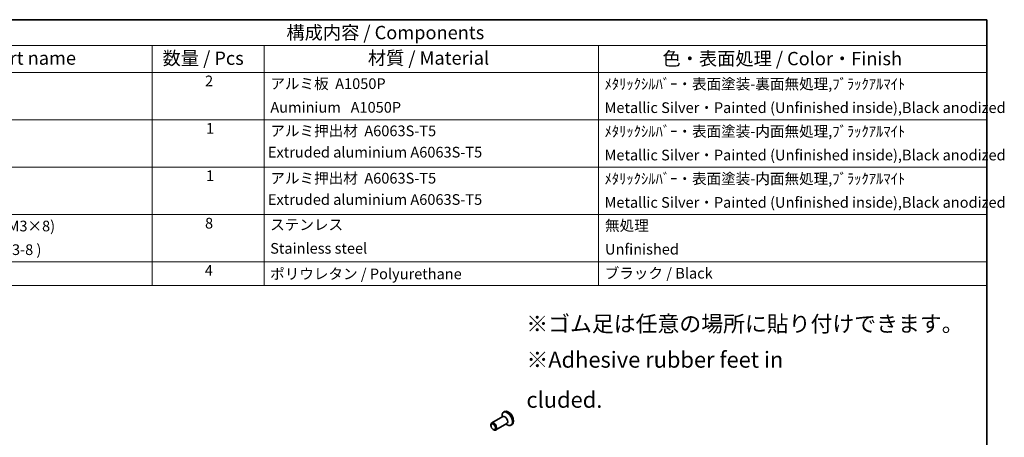
# Model space of a CAD drawing. Units: millimetres. Extents: x 29 to 4174, y 16 to 718.
# Drawn here: x 449 to 818, y 422 to 578 of the extents above; entities that cross this region are included whole.
import ezdxf

# ---------------------------------------------------------------- set-up
doc = ezdxf.new("R2010")
doc.units = ezdxf.units.MM
doc.header["$LTSCALE"] = 2
for name, color, linetype, lineweight in [('Border (ISO)', 7, 'Continuous', 35), ('Symbol (ISO)', 7, 'Continuous', 18), ('Visible (ISO)', 7, 'Continuous', 35)]:
    doc.layers.add(name, color=color, linetype=linetype, lineweight=lineweight)
doc.styles.add('Note Text (TK)', font='MS PGothic.ttf')
doc.styles.add('Note Text (TK2)', font='MS PGothic.ttf')

# ---------------------------------------------------------------- blocks, each defined once
blk = doc.blocks.new('図面枠 tk図枠')
at = {"layer": 'Border (ISO)'}
for p, q in [((14.5, 289), (405.5, 289)), ((405.5, 289), (405.5, 8))]:
    blk.add_line(p, q, dxfattribs=at)
blk = doc.blocks.new('構成内容')
at = {"layer": 'Symbol (ISO)'}
for p, q in [((405.5, 289), (186.74, 289)), ((405.5, 289), (405.5, 284.16)), ((405.5, 284.16), (186.74, 284.16)), ((249.3, 284.16), (249.3, 279.12)), ((270.26, 284.16), (270.26, 279.12)), ((332.83, 284.16), (332.83, 279.12)), ((405.5, 284.16), (405.5, 279.12)), ((405.5, 279.12), (186.74, 279.12)), ((249.3, 279.12), (249.3, 239.22)), ((270.26, 279.12), (270.26, 239.22)), ((332.83, 279.12), (332.83, 239.22)), ((405.5, 279.12), (405.5, 239.22)), ((405.5, 270.25), (186.74, 270.25)), ((405.5, 261.39), (186.74, 261.39)), ((405.5, 252.52), (186.74, 252.52)), ((405.5, 243.66), (186.74, 243.66)), ((405.5, 239.22), (186.74, 239.22))]:
    blk.add_line(p, q, dxfattribs=at)
at = {"layer": 'Symbol (ISO)', "color": 7, "attachment_point": 7}
for s, insert, char_height, style in [('構成内容 / Components', (274.43, 284.56), 2.5, 'Note Text (TK)'), ('名称 / Part name', (208.85, 279.79), 2.5, 'Note Text (TK)'), ('数量 / Pcs', (251.25, 279.76), 2.5, 'Note Text (TK)'), ('材質 / Material', (289.67, 279.8), 2.5, 'Note Text (TK)'), ('色・表面処理 / Color・Finish', (344.81, 279.69), 2.5, 'Note Text (TK)'), ('2', (259.2, 275.91), 2, 'Note Text (TK2)'), ('アルミ板  A1050P', (271.42, 275.4), 2, 'Note Text (TK2)'), ('ﾒﾀﾘｯｸｼﾙﾊﾞｰ・表面塗装-裏面無処理,ﾌﾞﾗｯｸｱﾙﾏｲﾄ  ', (333.97, 275.34), 2, 'Note Text (TK2)'), ('\\PAuminium   A1050P', (271.42, 270.97), 2, 'Note Text (TK2)'), ('Metallic Silver・Painted (Unfinished inside),Black anodized', (333.97, 270.91), 2, 'Note Text (TK2)'), ('1', (259.38, 267.05), 2, 'Note Text (TK2)'), ('アルミ押出材  A6063S-T5 ', (271.42, 266.57), 2, 'Note Text (TK2)'), ('ﾒﾀﾘｯｸｼﾙﾊﾞｰ・表面塗装-内面無処理,ﾌﾞﾗｯｸｱﾙﾏｲﾄ ', (333.97, 266.47), 2, 'Note Text (TK2)'), (' Extruded aluminium A6063S-T5', (270.35, 262.58), 2, 'Note Text (TK2)'), ('Metallic Silver・Painted (Unfinished inside),Black anodized', (333.97, 262.04), 2, 'Note Text (TK2)'), ('1', (259.38, 258.18), 2, 'Note Text (TK2)'), ('アルミ押出材  A6063S-T5 ', (271.42, 257.71), 2, 'Note Text (TK2)'), ('ﾒﾀﾘｯｸｼﾙﾊﾞｰ・表面塗装-内面無処理,ﾌﾞﾗｯｸｱﾙﾏｲﾄ ', (333.97, 257.61), 2, 'Note Text (TK2)'), (' Extruded aluminium A6063S-T5', (270.35, 253.72), 2, 'Note Text (TK2)'), ('Metallic Silver・Painted (Unfinished inside),Black anodized', (333.97, 253.18), 2, 'Note Text (TK2)'), ('取付ビス(六角穴付皿M3×8)', (196.75, 248.76), 2, 'Note Text (TK2)'), ('8', (259.19, 249.29), 2, 'Note Text (TK2)'), ('ステンレス', (271.39, 249.01), 2, 'Note Text (TK2)'), ('無処理 ', (334.06, 248.85), 2, 'Note Text (TK2)'), ('Screw ( Hexagonal M3-8 )', (196.75, 244.33), 2, 'Note Text (TK2)'), ('Stainless steel', (271.39, 244.58), 2, 'Note Text (TK2)'), ('Unfinished', (334.06, 244.42), 2, 'Note Text (TK2)'), ('4', (259.15, 240.45), 2, 'Note Text (TK2)'), ('ポリウレタン / Polyurethane', (271.38, 239.8), 2, 'Note Text (TK2)'), ('ブラック / Black', (334, 239.93), 2, 'Note Text (TK2)')]:
    blk.add_mtext(s, dxfattribs=dict(at, insert=insert, char_height=char_height, style=style))

msp = doc.modelspace()

# ---------------------------------------------------------------- linework, layer by layer
at = {"layer": 'Visible (ISO)'}
for p, q in [((630.5531, 431.2872), (630.1359, 431.0469)), ((629.8716, 429.4292), (625.7469, 427.0539)), ((629.5595, 429.2495), (629.5595, 429.7744)), ((625.4348, 426.1151), (625.4348, 426.3648)), ((626.2753, 424.6555), (626.4913, 424.5301)), ((631.3687, 426.8295), (627.244, 424.4542)), ((631.0566, 426.6497), (631.5106, 426.3862)), ((633.3177, 426.4863), (632.9005, 426.246))]:
    msp.add_line(p, q, dxfattribs=at)
for centre, major_axis, start_param, end_param in [((631.9354, 428.8867), (1.3823, -2.4004), 0, 3.14159265), ((631.5182, 428.6465), (1.3823, -2.4004), 5.49585344, 10.21210983), ((630.6202, 428.1293), (0.7485, -1.2999), 0, 3.14159265), ((626.4954, 425.7541), (0.7485, -1.2999), 5.49585344, 10.21210983)]:
    msp.add_ellipse(centre, major_axis=major_axis, ratio=0.57809312, start_param=start_param, end_param=end_param, dxfattribs=at)
msp.add_ellipse((626.2786, 425.6292), major_axis=(0.5955, -1.0341), ratio=0.57809312, dxfattribs=at)

# ---------------------------------------------------------------- block references
at = {"xscale": 2, "yscale": 2, "zscale": 2}
msp.add_blockref('図面枠 tk図枠', (0, 0), dxfattribs=at)
at = {"layer": 'Symbol (ISO)', "xscale": 2, "yscale": 2, "zscale": 2}
msp.add_blockref('構成内容', (0, 0), dxfattribs=at)

# ---------------------------------------------------------------- texts
at = {"layer": 'Symbol (ISO)', "char_height": 6, "attachment_point": 1, "line_spacing_factor": 1.5, "style": 'Note Text (TK)'}
for s, insert, width in [('{\\fＭＳ Ｐゴシック|b0|i0;\\H6.0000;※ゴム足は任意の場所に貼り付けできます。}', (638.642, 467.17), 168.526325), ('{\\fＭＳ Ｐゴシック|b0|i0;\\H6.0000;※Adhesive rubber feet in cluded.}', (638.697, 453.7367), 125.368423)]:
    msp.add_mtext(s, dxfattribs=dict(at, insert=insert, width=width))

doc.saveas('drawing.dxf')
